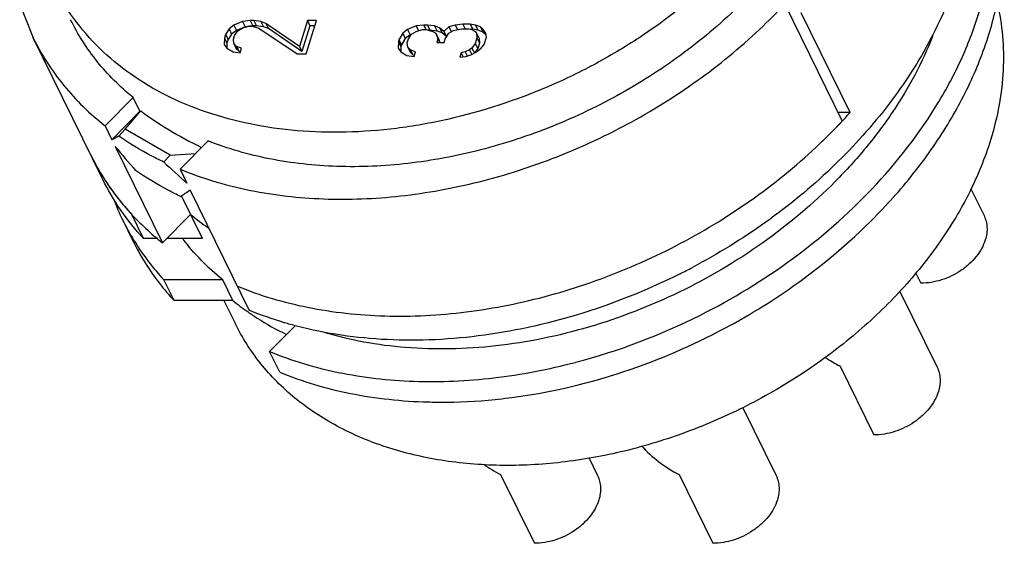
# Model space of a CAD drawing. Units: millimetres. Extents: x 2227 to 2375, y 637 to 742.
# Drawn here: x 2338 to 2354, y 693 to 701 of the extents above; entities that cross this region are included whole.
import ezdxf

# ---------------------------------------------------------------- set-up
doc = ezdxf.new("R2010")
doc.units = ezdxf.units.MM
doc.header["$LTSCALE"] = 65.395
doc.layers.get('0').update_dxf_attribs({"linetype": 'CONTINUOUS', "lineweight": 30})

msp = doc.modelspace()

# ---------------------------------------------------------------- linework, layer by layer
at = {"color": 7, "linetype": 'Continuous'}
for p, q in [((2337.717, 701.698), (2337.938, 701.148)), ((2350.152, 701.698), (2351.085, 699.796)), ((2351.214, 699.937), (2350.418, 701.559)), ((2341.338, 701.414), (2341.199, 701.354)), ((2341.462, 701.429), (2341.338, 701.414)), ((2341.338, 701.414), (2341.379, 701.33)), ((2341.462, 701.429), (2341.504, 701.345)), ((2341.522, 701.429), (2341.462, 701.429)), ((2341.522, 701.429), (2341.564, 701.345)), ((2341.638, 701.414), (2341.522, 701.429)), ((2341.638, 701.414), (2341.679, 701.33)), ((2341.718, 701.384), (2341.638, 701.414)), ((2341.718, 701.384), (2341.76, 701.3)), ((2342.262, 701.01), (2341.718, 701.384)), ((2342.392, 701.429), (2342.262, 701.01)), ((2342.375, 700.89), (2342.542, 701.429)), ((2342.392, 701.429), (2342.433, 701.345)), ((2342.542, 701.429), (2342.392, 701.429)), ((2344.284, 701.358), (2344.159, 701.343)), ((2344.284, 701.358), (2344.32, 701.283)), ((2344.344, 701.358), (2344.284, 701.358)), ((2344.344, 701.358), (2344.385, 701.274)), ((2344.459, 701.343), (2344.344, 701.358)), ((2344.793, 701.358), (2344.694, 701.328)), ((2344.918, 701.373), (2344.793, 701.358)), ((2344.793, 701.358), (2344.83, 701.283)), ((2344.918, 701.373), (2344.955, 701.298)), ((2345.038, 701.373), (2344.918, 701.373)), ((2345.038, 701.373), (2345.079, 701.289)), ((2345.123, 701.358), (2345.038, 701.373)), ((2345.204, 701.328), (2345.123, 701.358)), ((2345.123, 701.358), (2345.164, 701.274)), ((2341.063, 701.204), (2341.045, 701.145)), ((2341.121, 701.294), (2341.063, 701.204)), ((2341.063, 701.204), (2341.104, 701.121)), ((2341.162, 701.21), (2341.104, 701.121)), ((2341.199, 701.354), (2341.121, 701.294)), ((2341.121, 701.294), (2341.162, 701.21)), ((2341.241, 701.27), (2341.162, 701.21)), ((2341.199, 701.354), (2341.241, 701.27)), ((2341.208, 701.189), (2341.262, 701.264)), ((2341.379, 701.33), (2341.241, 701.27)), ((2341.262, 701.264), (2341.335, 701.309)), ((2341.335, 701.309), (2341.435, 701.339)), ((2341.422, 701.335), (2341.379, 701.33)), ((2341.435, 701.339), (2341.495, 701.339)), ((2341.504, 701.345), (2341.454, 701.339)), ((2341.495, 701.339), (2341.605, 701.309)), ((2341.564, 701.345), (2341.504, 701.345)), ((2341.679, 701.33), (2341.564, 701.345)), ((2341.605, 701.309), (2342.225, 700.89)), ((2341.76, 701.3), (2341.679, 701.33)), ((2342.303, 700.926), (2341.76, 701.3)), ((2342.433, 701.345), (2342.303, 700.926)), ((2342.516, 701.345), (2342.433, 701.345)), ((2343.942, 701.223), (2343.88, 701.118)), ((2344.021, 701.283), (2343.942, 701.223)), ((2343.942, 701.223), (2343.983, 701.139)), ((2344.062, 701.199), (2343.983, 701.139)), ((2344.159, 701.343), (2344.021, 701.283)), ((2344.021, 701.283), (2344.062, 701.199)), ((2344.034, 701.133), (2344.087, 701.208)), ((2344.087, 701.21), (2344.062, 701.199)), ((2344.087, 701.208), (2344.161, 701.253)), ((2344.159, 701.343), (2344.198, 701.264)), ((2344.161, 701.253), (2344.261, 701.283)), ((2344.261, 701.283), (2344.321, 701.283)), ((2344.321, 701.283), (2344.431, 701.253)), ((2344.385, 701.274), (2344.354, 701.274)), ((2344.5, 701.259), (2344.385, 701.274)), ((2344.431, 701.253), (2344.482, 701.223)), ((2344.54, 701.313), (2344.459, 701.343)), ((2344.459, 701.343), (2344.5, 701.259)), ((2344.482, 701.223), (2344.523, 701.139)), ((2344.482, 701.223), (2344.514, 701.133)), ((2344.581, 701.229), (2344.5, 701.259)), ((2344.611, 701.253), (2344.54, 701.313)), ((2344.54, 701.313), (2344.581, 701.229)), ((2344.652, 701.169), (2344.581, 701.229)), ((2344.694, 701.328), (2344.611, 701.253)), ((2344.611, 701.253), (2344.652, 701.169)), ((2344.634, 701.133), (2344.692, 701.223)), ((2344.692, 701.223), (2344.766, 701.268)), ((2344.694, 701.328), (2344.733, 701.248)), ((2344.766, 701.268), (2344.895, 701.298)), ((2344.895, 701.298), (2345.015, 701.298)), ((2345.015, 701.298), (2345.07, 701.283)), ((2345.079, 701.289), (2345.048, 701.289)), ((2345.07, 701.283), (2345.121, 701.253)), ((2345.164, 701.274), (2345.079, 701.289)), ((2345.121, 701.253), (2345.142, 701.223)), ((2345.142, 701.223), (2345.183, 701.139)), ((2345.142, 701.223), (2345.148, 701.148)), ((2345.245, 701.244), (2345.164, 701.274)), ((2345.25, 701.283), (2345.204, 701.328)), ((2345.204, 701.328), (2345.245, 701.244)), ((2345.291, 701.199), (2345.245, 701.244)), ((2345.291, 701.223), (2345.25, 701.283)), ((2345.25, 701.283), (2345.291, 701.199)), ((2345.303, 701.163), (2345.291, 701.223)), ((2345.298, 701.189), (2345.291, 701.199)), ((2339.064, 698.854), (2337.938, 701.148)), ((2341.045, 701.145), (2341.042, 701.04)), ((2341.042, 701.04), (2341.084, 700.98)), ((2341.045, 701.145), (2341.086, 701.061)), ((2341.086, 701.061), (2341.084, 700.98)), ((2341.104, 701.121), (2341.086, 701.061)), ((2341.19, 701.13), (2341.208, 701.189)), ((2341.197, 701.055), (2341.19, 701.13)), ((2341.197, 701.055), (2341.238, 700.971)), ((2341.243, 701.01), (2341.197, 701.055)), ((2343.871, 701.088), (2343.868, 700.983)), ((2343.88, 701.118), (2343.871, 701.088)), ((2343.871, 701.088), (2343.912, 701.004)), ((2343.88, 701.118), (2343.921, 701.034)), ((2343.983, 701.139), (2343.921, 701.034)), ((2344.016, 701.073), (2344.034, 701.133)), ((2344.023, 700.998), (2344.016, 701.073)), ((2344.514, 701.133), (2344.496, 701.073)), ((2344.496, 701.073), (2344.616, 701.073)), ((2344.514, 701.133), (2344.544, 701.073)), ((2344.523, 701.139), (2344.547, 701.073)), ((2344.616, 701.073), (2344.634, 701.133)), ((2344.664, 701.179), (2344.652, 701.169)), ((2345.121, 701.058), (2345.067, 700.983)), ((2345.148, 701.148), (2345.121, 701.058)), ((2345.121, 701.058), (2345.162, 700.974)), ((2345.148, 701.148), (2345.19, 701.064)), ((2345.19, 701.064), (2345.162, 700.974)), ((2345.183, 701.139), (2345.19, 701.064)), ((2345.217, 700.983), (2345.266, 701.043)), ((2345.266, 701.043), (2345.303, 701.163)), ((2341.084, 700.98), (2341.185, 700.92)), ((2341.185, 700.92), (2341.3, 700.905)), ((2341.284, 700.926), (2341.238, 700.971)), ((2341.243, 701.01), (2341.284, 700.926)), ((2341.324, 700.98), (2341.243, 701.01)), ((2341.305, 700.918), (2341.284, 700.926)), ((2341.3, 700.905), (2341.324, 700.98)), ((2342.225, 700.89), (2342.375, 700.89)), ((2342.262, 701.01), (2342.303, 700.926)), ((2343.868, 700.983), (2343.91, 700.923)), ((2343.912, 701.004), (2343.91, 700.923)), ((2343.91, 700.923), (2344.011, 700.863)), ((2343.921, 701.034), (2343.912, 701.004)), ((2344.069, 700.953), (2344.023, 700.998)), ((2344.023, 700.998), (2344.064, 700.914)), ((2344.11, 700.869), (2344.064, 700.914)), ((2344.069, 700.953), (2344.11, 700.869)), ((2344.149, 700.923), (2344.069, 700.953)), ((2344.126, 700.848), (2344.149, 700.923)), ((2344.894, 700.908), (2344.871, 700.833)), ((2344.959, 700.923), (2344.894, 700.908)), ((2344.894, 700.908), (2344.927, 700.842)), ((2345.028, 700.953), (2344.959, 700.923)), ((2344.959, 700.923), (2344.992, 700.856)), ((2344.966, 700.848), (2345.065, 700.878)), ((2345.067, 700.983), (2345.028, 700.953)), ((2345.028, 700.953), (2345.065, 700.878)), ((2345.065, 700.878), (2345.139, 700.923)), ((2345.067, 700.983), (2345.107, 700.904)), ((2345.162, 700.974), (2345.116, 700.909)), ((2345.139, 700.923), (2345.217, 700.983)), ((2344.011, 700.863), (2344.126, 700.848)), ((2344.131, 700.861), (2344.11, 700.869)), ((2344.871, 700.833), (2344.966, 700.848)), ((2339.562, 700.178), (2339.106, 699.717)), ((2339.671, 699.955), (2339.562, 700.178)), ((2339.671, 699.955), (2339.216, 699.493)), ((2339.434, 699.662), (2339.684, 699.961)), ((2351.214, 699.937), (2351.016, 699.937)), ((2351.087, 699.798), (2351.089, 699.8)), ((2339.106, 699.717), (2339.216, 699.493)), ((2339.434, 699.662), (2339.327, 699.553)), ((2340.165, 699.239), (2339.434, 699.662)), ((2340.324, 699.012), (2340.78, 699.473)), ((2339.271, 699.381), (2340.039, 697.815)), ((2340.057, 699.13), (2340.165, 699.239)), ((2340.165, 699.239), (2340.579, 699.27)), ((2340.324, 699.012), (2340.434, 698.788)), ((2341.449, 696.718), (2340.488, 698.676)), ((2353.177, 698.693), (2353.389, 698.26)), ((2340.687, 697.885), (2340.347, 698.578)), ((2339.393, 698.183), (2339.558, 697.847)), ((2339.731, 697.885), (2339.539, 698.276)), ((2340.495, 698.276), (2340.039, 697.815)), ((2339.963, 697.885), (2339.731, 697.885)), ((2340.687, 697.885), (2340.108, 697.885)), ((2340.226, 696.878), (2340.061, 697.213)), ((2341.017, 697.213), (2340.061, 697.213)), ((2341.181, 696.878), (2341.017, 697.213)), ((2352.282, 697.325), (2352.363, 697.159)), ((2352.016, 697.037), (2352.627, 695.793)), ((2341.181, 696.878), (2340.226, 696.878)), ((2341.036, 696.878), (2341.217, 696.509)), ((2341.779, 696.047), (2342.199, 696.472)), ((2348.981, 696.324), (2348.998, 696.333)), ((2341.943, 695.711), (2341.779, 696.047)), ((2351.052, 695.81), (2351.601, 694.691)), ((2349.464, 695.142), (2350.01, 694.03)), ((2346.965, 694.323), (2347.108, 694.03)), ((2345.533, 694.047), (2346.082, 692.929)), ((2348.435, 694.047), (2348.984, 692.929))]:
    msp.add_line(p, q, dxfattribs=at)
for centre, radius, start, end in [((2343.386, 708.037), 9.271, 313.2711, 316.8651), ((2344.576, 705.89), 8.917, 316.9212, 318.1149), ((2344.327, 706.128), 9.261, 313.4883, 316.8832), ((2342.453, 701.003), 3.989, 206.1399, 212.3874), ((2342.484, 701.023), 4.026, 212.387, 214.424), ((2342.532, 701.056), 4.085, 214.429, 219.8339), ((2342.975, 699.94), 3.99, 200.77, 206.1352), ((2342.605, 701.115), 4.179, 219.8177, 222.7989), ((2342.975, 699.941), 3.99, 206.1405, 211.5042), ((2343.168, 701.561), 4.235, 230.858, 235.7876), ((2345.018, 704.725), 9.255, 314.8185, 315.0245), ((2343.162, 699.617), 4.015, 206.1582, 217.7521), ((2342.987, 699.948), 4.003, 211.5029, 212.022), ((2343.056, 699.993), 4.086, 212.044, 222.8632), ((2343.691, 706.79), 10.605, 296.6626, 297.881), ((2343.271, 699.698), 4.151, 217.7179, 222.8096), ((2343.845, 700.15), 4.22, 230.8548, 235.0562), ((2344.103, 705.926), 10.396, 284.7412, 296.7349), ((2344.224, 705.713), 10.526, 299.3996, 300.5762), ((2344.191, 705.772), 10.592, 296.9895, 299.0417), ((2344.208, 705.741), 10.558, 299.0424, 299.4), ((2344.566, 703.92), 8.696, 270.6137, 276.5302), ((2344.525, 704.368), 9.145, 276.467, 276.8034), ((2344.573, 703.368), 8.143, 268.4618, 269.4234), ((2344.574, 703.486), 8.261, 269.4233, 270.3437), ((2344.574, 703.56), 8.335, 270.3428, 270.5903)]:
    msp.add_arc(centre, radius, start, end, dxfattribs=at)
for centre, major_axis, ratio, start_param, end_param in [((2344.641, 704.854), (5.326, 4.973), 0.089764, -2.848336, -2.842013), ((2346.122, 701.837), (7.558, 0.044), 0.46645, -2.592935, -2.378495), ((2344.641, 704.854), (5.842, 5.454), 0.089764, -2.836863, -2.78959), ((2345.245, 703.623), (-7.367, 7.89), 0.675474, 1.480139, 1.527413), ((2344.641, 704.854), (-7.367, 7.89), 0.675474, -4.614479, -4.567206), ((2345.245, 703.623), (5.842, 5.454), 0.089764, -2.648296, -2.601023), ((2351.27, 696.515), (1.058, -0.659), 0.578983, -1.647396, -1.419439), ((2348.653, 694.752), (1.058, -0.659), 0.578983, -2.05178, -1.419439), ((2345.751, 694.752), (1.058, -0.659), 0.578983, -1.685007, -1.419439)]:
    msp.add_ellipse(centre, major_axis=major_axis, ratio=ratio, start_param=start_param, end_param=end_param, dxfattribs=at)
for points, knots in [([(2352.923, 705.317), (2352.986, 705.159), (2353.092, 704.832), (2353.191, 704.322), (2353.227, 703.795), (2353.192, 703.065), (2352.987, 702.128), (2352.507, 701.028), (2351.807, 699.971), (2350.913, 698.992), (2349.853, 698.121), (2349.063, 697.634), (2348.65, 697.416)], [0, 0, 0, 0, 0.05223, 0.105091, 0.158941, 0.214083, 0.328985, 0.451085, 0.580422, 0.716132, 0.856664, 1, 1, 1, 1]), ([(2351.565, 698.184), (2351.804, 698.423), (2352.248, 698.919), (2352.81, 699.72), (2353.246, 700.551), (2353.548, 701.398), (2353.709, 702.242), (2353.724, 703.069), (2353.593, 703.86), (2353.408, 704.354), (2353.293, 704.588)], [0, 0, 0, 0, 0.143394, 0.281673, 0.414209, 0.540777, 0.661623, 0.777516, 0.889737, 1, 1, 1, 1]), ([(2351.566, 698.69), (2351.979, 699.126), (2352.528, 699.832), (2353.066, 700.861), (2353.35, 701.631), (2353.518, 702.402), (2353.566, 703.16), (2353.492, 703.892), (2353.362, 704.359), (2353.277, 704.581)], [0, 0, 0, 0, 0.279156, 0.411324, 0.538064, 0.659546, 0.776332, 0.88938, 1, 1, 1, 1]), ([(2349.163, 702.258), (2348.758, 701.86), (2348.084, 701.319), (2347.1, 700.726), (2346.059, 700.222), (2344.962, 699.862), (2343.849, 699.665), (2343.03, 699.602), (2342.234, 699.624), (2341.473, 699.732), (2340.759, 699.923), (2340.103, 700.194), (2339.516, 700.543), (2339.006, 700.964), (2338.583, 701.451), (2338.363, 701.815), (2338.27, 702.004)], [0, 0, 0, 0, 0.136805, 0.206647, 0.276725, 0.415351, 0.483054, 0.549051, 0.612993, 0.674634, 0.73385, 0.790662, 0.845252, 0.897974, 0.949338, 1, 1, 1, 1]), ([(2349.437, 701.698), (2349.151, 701.417), (2348.531, 700.888), (2347.5, 700.221), (2346.385, 699.687), (2345.221, 699.303), (2344.044, 699.081), (2342.889, 699.029), (2341.792, 699.148), (2341.102, 699.345), (2340.78, 699.473)], [0, 0, 0, 0, 0.128208, 0.259168, 0.390976, 0.521643, 0.649278, 0.772249, 0.889352, 1, 1, 1, 1]), ([(2353.602, 701.716), (2353.644, 701.54), (2353.703, 701.178), (2353.712, 700.62), (2353.646, 700.049), (2353.552, 699.672), (2353.494, 699.483)], [0, 0, 0, 0, 0.239586, 0.485009, 0.738095, 1, 1, 1, 1]), ([(2339.562, 700.178), (2339.454, 700.266), (2339.249, 700.451), (2338.974, 700.758), (2338.736, 701.088), (2338.604, 701.324), (2338.545, 701.445)], [0, 0, 0, 0, 0.254801, 0.505577, 0.753486, 1, 1, 1, 1]), ([(2340.324, 699.012), (2340.67, 698.869), (2341.413, 698.646), (2342.595, 698.502), (2343.844, 698.542), (2345.12, 698.764), (2346.386, 699.16), (2347.604, 699.72), (2348.737, 700.425), (2349.423, 700.987), (2349.741, 701.286)], [0, 0, 0, 0, 0.110347, 0.227103, 0.349748, 0.47715, 0.607746, 0.739705, 0.871086, 1, 1, 1, 1]), ([(2337.938, 701.148), (2338.006, 701.011), (2338.157, 700.743), (2338.429, 700.369), (2338.745, 700.023), (2338.982, 699.815), (2339.106, 699.717)], [0, 0, 0, 0, 0.246245, 0.494015, 0.744845, 1, 1, 1, 1]), ([(2352.551, 701.169), (2352.383, 700.741), (2352.048, 700.117), (2351.478, 699.355), (2350.802, 698.609), (2349.81, 697.775), (2348.455, 696.976), (2346.989, 696.407), (2345.722, 696.146), (2344.72, 696.079), (2343.773, 696.106), (2343.078, 696.231), (2342.64, 696.366)], [0, 0, 0, 0, 0.115567, 0.176432, 0.239054, 0.368291, 0.50064, 0.632891, 0.76185, 0.824276, 0.884919, 1, 1, 1, 1]), ([(2341.257, 697.11), (2341.624, 696.959), (2342.413, 696.727), (2343.67, 696.592), (2344.995, 696.662), (2346.345, 696.934), (2347.672, 697.398), (2348.935, 698.039), (2350.089, 698.835), (2350.773, 699.463), (2351.085, 699.796)], [0, 0, 0, 0, 0.110473, 0.2277, 0.351036, 0.47914, 0.610198, 0.742119, 0.872734, 1, 1, 1, 1]), ([(2340.057, 699.13), (2339.993, 699.161), (2339.741, 699.286), (2339.499, 699.433), (2339.327, 699.553)], [0, 0, 0, 0, 0.254229, 1, 1, 1, 1]), ([(2353.494, 699.483), (2353.405, 699.196), (2353.171, 698.621), (2352.681, 697.805), (2352.057, 697.032), (2351.314, 696.32), (2350.471, 695.688), (2349.548, 695.151), (2348.569, 694.722), (2347.557, 694.411), (2346.538, 694.227), (2345.536, 694.174), (2344.577, 694.254), (2343.684, 694.465), (2342.879, 694.804), (2342.292, 695.191), (2341.892, 695.554), (2341.629, 695.849), (2341.401, 696.167), (2341.274, 696.394), (2341.217, 696.51)], [0, 0, 0, 0, 0.05896, 0.12099, 0.185858, 0.253087, 0.322025, 0.391901, 0.461879, 0.53112, 0.598832, 0.664327, 0.727081, 0.786796, 0.843451, 0.897358, 0.923509, 0.949245, 0.974695, 1, 1, 1, 1]), ([(2340.332, 698.57), (2340.267, 698.601), (2340.015, 698.727), (2339.773, 698.873), (2339.601, 698.993)], [0, 0, 0, 0, 0.254229, 1, 1, 1, 1]), ([(2339.731, 697.885), (2339.597, 698.03), (2339.35, 698.338), (2339.15, 698.678), (2339.064, 698.854)], [0, 0, 0, 0, 0.502494, 1, 1, 1, 1]), ([(2339.084, 698.866), (2339.21, 698.668), (2339.5, 698.289), (2339.851, 697.964), (2340.039, 697.815)], [0, 0, 0, 0, 0.494415, 1, 1, 1, 1]), ([(2348.78, 696.641), (2349.304, 696.904), (2350.296, 697.51), (2351.173, 698.276), (2351.566, 698.69)], [0, 0, 0, 0, 0.506668, 1, 1, 1, 1]), ([(2349.578, 696.651), (2349.758, 696.758), (2350.457, 697.2), (2351.104, 697.726), (2351.542, 698.161)], [0, 0, 0, 0, 0.253849, 1, 1, 1, 1]), ([(2353.389, 698.26), (2353.403, 698.231), (2353.426, 698.169), (2353.441, 698.07), (2353.436, 697.966), (2353.421, 697.898), (2353.41, 697.864)], [0, 0, 0, 0, 0.23909, 0.482894, 0.735621, 1, 1, 1, 1]), ([(2341.017, 697.213), (2340.896, 697.312), (2340.667, 697.521), (2340.465, 697.755), (2340.372, 697.877)], [0, 0, 0, 0, 0.504314, 1, 1, 1, 1]), ([(2353.41, 697.864), (2353.38, 697.766), (2353.299, 697.624), (2353.151, 697.467), (2353.015, 697.361), (2352.862, 697.274), (2352.648, 697.188), (2352.476, 697.159), (2352.363, 697.159)], [0, 0, 0, 0, 0.229571, 0.35451, 0.483901, 0.615583, 0.747164, 1, 1, 1, 1]), ([(2348.45, 697.312), (2347.946, 697.06), (2346.909, 696.638), (2345.554, 696.329), (2344.478, 696.229), (2343.453, 696.228), (2342.698, 696.336), (2342.218, 696.462)], [0, 0, 0, 0, 0.263494, 0.521247, 0.646375, 0.768179, 1, 1, 1, 1]), ([(2342.218, 696.462), (2342.152, 696.479), (2341.891, 696.552), (2341.636, 696.641), (2341.449, 696.718)], [0, 0, 0, 0, 0.254131, 1, 1, 1, 1]), ([(2341.428, 696.691), (2341.477, 696.657), (2341.678, 696.523), (2341.89, 696.405), (2342.054, 696.325)], [0, 0, 0, 0, 0.246353, 1, 1, 1, 1]), ([(2345.609, 695.287), (2346.188, 695.356), (2347.349, 695.608), (2348.448, 696.054), (2348.981, 696.324)], [0, 0, 0, 0, 0.493944, 1, 1, 1, 1]), ([(2341.779, 696.047), (2342.138, 695.899), (2342.911, 695.67), (2344.143, 695.531), (2345.442, 695.591), (2346.313, 695.758), (2346.748, 695.872)], [0, 0, 0, 0, 0.2308, 0.475466, 0.732749, 1, 1, 1, 1]), ([(2352.627, 695.793), (2352.641, 695.763), (2352.664, 695.702), (2352.678, 695.602), (2352.674, 695.499), (2352.658, 695.43), (2352.648, 695.396)], [0, 0, 0, 0, 0.23909, 0.482894, 0.735621, 1, 1, 1, 1]), ([(2341.943, 695.711), (2342.313, 695.559), (2343.108, 695.326), (2343.931, 695.239), (2344.354, 695.228)], [0, 0, 0, 0, 0.485077, 1, 1, 1, 1]), ([(2352.648, 695.396), (2352.617, 695.298), (2352.537, 695.157), (2352.388, 695), (2352.252, 694.894), (2352.1, 694.806), (2351.886, 694.721), (2351.714, 694.691), (2351.601, 694.691)], [0, 0, 0, 0, 0.229571, 0.35451, 0.483901, 0.615583, 0.747164, 1, 1, 1, 1]), ([(2347.108, 694.03), (2347.123, 694.001), (2347.145, 693.939), (2347.16, 693.84), (2347.155, 693.736), (2347.14, 693.668), (2347.129, 693.634)], [0, 0, 0, 0, 0.23909, 0.482894, 0.735621, 1, 1, 1, 1]), ([(2350.01, 694.03), (2350.024, 694.001), (2350.047, 693.939), (2350.061, 693.84), (2350.057, 693.736), (2350.041, 693.668), (2350.031, 693.634)], [0, 0, 0, 0, 0.23909, 0.482894, 0.735621, 1, 1, 1, 1]), ([(2347.129, 693.634), (2347.099, 693.536), (2347.018, 693.394), (2346.87, 693.237), (2346.734, 693.131), (2346.582, 693.044), (2346.368, 692.958), (2346.195, 692.929), (2346.082, 692.929)], [0, 0, 0, 0, 0.229571, 0.35451, 0.483901, 0.615583, 0.747164, 1, 1, 1, 1]), ([(2350.031, 693.634), (2350, 693.536), (2349.92, 693.394), (2349.771, 693.237), (2349.635, 693.131), (2349.483, 693.044), (2349.269, 692.958), (2349.097, 692.929), (2348.984, 692.929)], [0, 0, 0, 0, 0.229571, 0.35451, 0.483901, 0.615583, 0.747164, 1, 1, 1, 1])]:
    msp.add_open_spline(points, degree=3, knots=knots, dxfattribs=at)

doc.saveas('drawing.dxf')
